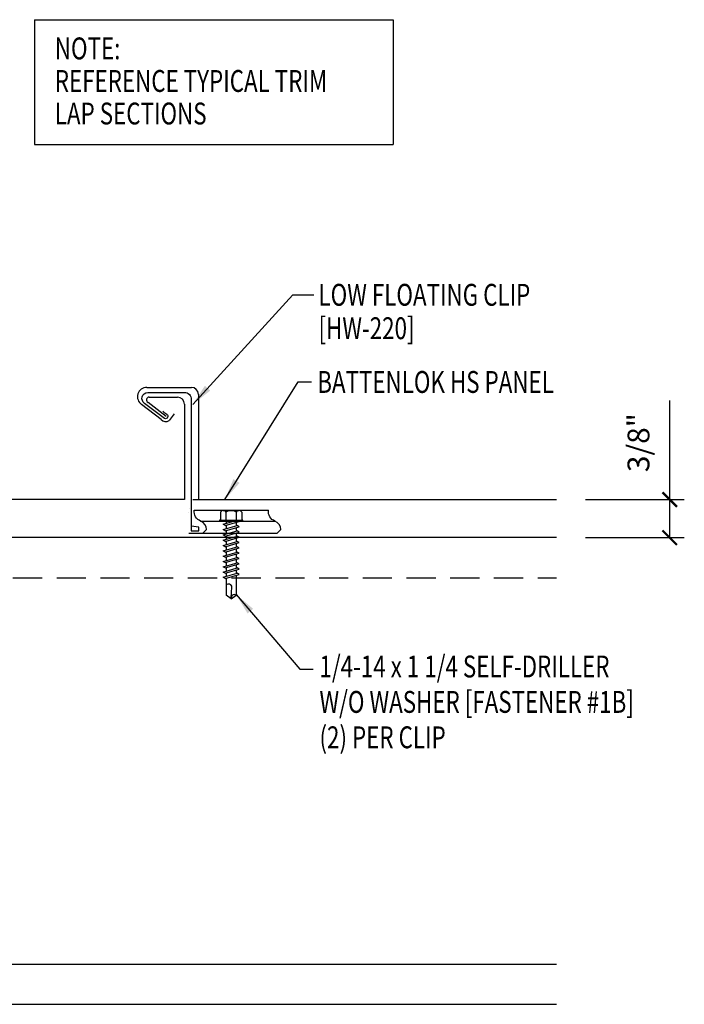
# Model space of a CAD drawing. Units: inches. Extents: x 6.7 to 40.7, y 11.7 to 39.
# Drawn here: x 29.3 to 40.7, y 13.5 to 30.3 of the extents above; entities that cross this region are included whole.
import ezdxf

# ---------------------------------------------------------------- set-up
doc = ezdxf.new("R2010")
doc.units = ezdxf.units.IN
doc.header["$MEASUREMENT"] = 0
doc.linetypes.add('HIDDEN', pattern=[0.375, 0.25, -0.125])
for name, color, linetype in [('clip', 5, 'Continuous'), ('FASTENER', 9, 'Continuous'), ('PANEL', 11, 'Continuous'), ('STLA', 10, 'Continuous'), ('TEXT', 2, 'Continuous')]:
    doc.layers.add(name, color=color, linetype=linetype)
doc.styles.add('TEXT1', font='ROMANS.shx', dxfattribs={"width": 0.75, "height": 0.375})
doc.dimstyles.new('DETAIL$7', dxfattribs={"dimscale": 4, "dimtxt": 0.09375, "dimasz": 0.09375, "dimexe": 0.0625, "dimexo": 0.125, "dimgap": 0.0625, "dimtad": 1, "dimdec": 4, "dimzin": 3, "dimdsep": 46, "dimlunit": 4, "dimtxsty": 'TEXT1', "dimblk": 'ARCHTICK', "dimcen": 0.0625, "dimclrd": 7, "dimclre": 7, "dimclrt": 2, "dimadec": 0, "dimazin": 0, "dimtfac": 0.59375, "dimtdec": 4, "dimtmove": 2, "dimatfit": 3, "dimfxl": 0, "dimfrac": 2, "dimtolj": 1, "dimtzin": 3, "dimarcsym": 0})

# ---------------------------------------------------------------- blocks, each defined once
blk = doc.blocks.new('_ArchTick')
at = {"color": 0, "linetype": 'ByBlock', "const_width": 0.15}
blk.add_lwpolyline([(-0.5, -0.5), (0.5, 0.5)], dxfattribs=at)
blk = doc.blocks.new('sd21')
at = {"layer": 'FASTENER'}
for p, q in [((-0.181, 0.194), (-0.181, 0.055)), ((-0.135, 0.22), (0.135, 0.22)), ((-0.089, 0.194), (-0.089, 0.055)), ((0.089, 0.194), (0.089, 0.055)), ((0.181, 0.194), (0.181, 0.055)), ((-0.193, 0.055), (0.193, 0.055)), ((-0.193, 0.037), (0.193, 0.037)), ((-0.181, 0.055), (0.181, 0.055)), ((-0.139, -0.016), (0.046, 0.037)), ((-0.104, -0.036), (0.139, 0.033)), ((-0.086, 0.037), (0.086, 0.037)), ((-0.086, 0.037), (-0.086, -0.001)), ((0.086, 0.037), (0.133, 0.037)), ((0.086, 0.018), (0.086, -0.042)), ((0.139, 0.033), (0.133, 0.037)), ((-0.104, -0.036), (-0.139, -0.016)), ((-0.139, -0.107), (0.104, -0.038)), ((-0.104, -0.127), (-0.139, -0.107)), ((-0.139, -0.198), (0.104, -0.128)), ((-0.104, -0.127), (0.139, -0.058)), ((-0.104, -0.218), (0.139, -0.149)), ((-0.086, -0.031), (-0.086, -0.092)), ((-0.086, -0.122), (-0.086, -0.183)), ((0.086, -0.073), (0.086, -0.133)), ((0.086, -0.164), (0.086, -0.224)), ((0.139, -0.058), (0.104, -0.038)), ((0.139, -0.149), (0.104, -0.128)), ((-0.104, -0.218), (-0.139, -0.198)), ((-0.139, -0.289), (0.104, -0.219)), ((-0.104, -0.309), (-0.139, -0.289)), ((-0.139, -0.38), (0.104, -0.31)), ((-0.104, -0.309), (0.139, -0.239)), ((-0.104, -0.4), (0.139, -0.33)), ((-0.086, -0.213), (-0.086, -0.274)), ((-0.086, -0.304), (-0.086, -0.364)), ((0.086, -0.255), (0.086, -0.315)), ((0.139, -0.239), (0.104, -0.219)), ((0.139, -0.33), (0.104, -0.31)), ((-0.104, -0.4), (-0.139, -0.38)), ((-0.139, -0.47), (0.104, -0.401)), ((-0.104, -0.491), (-0.139, -0.47)), ((-0.139, -0.561), (0.104, -0.492)), ((-0.104, -0.491), (0.139, -0.421)), ((-0.086, -0.395), (-0.086, -0.455)), ((-0.086, -0.486), (-0.086, -0.546)), ((0.086, -0.345), (0.086, -0.406)), ((0.086, -0.436), (0.086, -0.497)), ((0.139, -0.421), (0.104, -0.401)), ((0.139, -0.512), (0.104, -0.492)), ((-0.104, -0.581), (-0.139, -0.561)), ((-0.139, -0.652), (0.104, -0.583)), ((-0.104, -0.672), (-0.139, -0.652)), ((-0.139, -0.743), (0.104, -0.674)), ((-0.104, -0.581), (0.139, -0.512)), ((-0.104, -0.672), (0.139, -0.603)), ((-0.086, -0.577), (-0.086, -0.637)), ((-0.086, -0.667), (-0.086, -0.728)), ((0.086, -0.527), (0.086, -0.588)), ((0.086, -0.618), (0.086, -0.679)), ((0.139, -0.603), (0.104, -0.583)), ((0.139, -0.694), (0.104, -0.674)), ((-0.104, -0.763), (-0.139, -0.743)), ((-0.139, -0.834), (0.104, -0.765)), ((-0.104, -0.854), (-0.139, -0.834)), ((-0.104, -0.763), (0.139, -0.694)), ((-0.104, -0.854), (0.139, -0.785)), ((-0.086, -0.758), (-0.086, -0.819)), ((0.086, -0.709), (0.086, -0.77)), ((0.086, -0.8), (0.086, -0.861)), ((0.139, -0.785), (0.104, -0.765)), ((-0.139, -0.925), (0.104, -0.856)), ((-0.104, -0.945), (-0.139, -0.925)), ((-0.104, -0.945), (0.139, -0.876)), ((-0.086, -0.849), (-0.086, -0.91)), ((-0.086, -0.94), (-0.086, -1.232)), ((0.086, -0.891), (0.086, -1.232)), ((0.139, -0.876), (0.104, -0.856)), ((-0.002, -1.277), (0.014, -1.091)), ((0, -1.293), (-0.086, -1.232)), ((0, -1.293), (0.086, -1.232))]:
    blk.add_line(p, q, dxfattribs=at)
for centre, radius, start, end in [((-0.135, 0.168), 0.0527, 29.8754, 150.1246), ((0, 0.056), 0.164, 56.9974, 123.0026), ((0.135, 0.168), 0.0527, 29.8754, 150.1246), ((-0.193, 0.046), 0.00894, 90, 270), ((0.193, 0.046), 0.00894, 270, 90), ((-0.046, -1.102), 0.0615, 11.1445, 130.906), ((0.054, -1.278), 0.0563, 55.4585, 194.8454)]:
    blk.add_arc(centre, radius, start, end, dxfattribs=at)
blk = doc.blocks.new('A$C30686E82')
for p, q in [((-2.715, 0.761), (3.437, 0.761)), ((-2.715, 0.761), (-2.715, -1.379)), ((3.437, 0.761), (3.437, -1.379)), ((-2.715, -1.379), (3.437, -1.379))]:
    blk.add_line(p, q)
at = {"layer": 'TEXT', "style": 'TEXT1', "width": 0.75}
for s, p in [('NOTE:', (-2.368, 0.081)), ('REFERENCE TYPICAL TRIM', (-2.368, -0.477)), ('LAP SECTIONS', (-2.368, -1.035))]:
    blk.add_text(s, height=0.375, dxfattribs=at).set_placement(p)

msp = doc.modelspace()

# ---------------------------------------------------------------- linework, layer by layer
at = {"color": 7}
for p, q in [((40.433, 22.123), (40.433, 23.824)), ((38.991, 22.123), (40.683, 22.123)), ((40.433, 21.47), (40.433, 22.123)), ((38.991, 21.47), (40.683, 21.47))]:
    msp.add_line(p, q, dxfattribs=at)
at = {"layer": 'clip'}
for p, q in [((32.193, 21.964), (32.193, 21.964)), ((32.188, 21.906), (32.188, 21.906)), ((32.388, 21.754), (33.662, 21.754))]:
    msp.add_line(p, q, dxfattribs=at)
for points in [[(31.74, 23.637, 0.016575), (31.808, 23.587, -0.884323), (31.768, 23.511), (31.427, 23.769, -0.709007), (31.48, 23.96), (32.11, 23.96, -0.429332), (32.227, 23.84), (32.227, 21.586), (32.359, 21.586), (32.359, 21.652), (32.227, 21.668)], [(32.418, 21.542), (32.491, 21.609, 0.297813), (32.388, 21.754, -0.344696), (32.278, 21.94), (33.552, 21.94)], [(33.692, 21.542), (33.765, 21.609, 0.297813), (33.662, 21.754, -0.344696), (33.552, 21.94)]]:
    msp.add_lwpolyline(points, format="xyb", dxfattribs=at)
msp.add_lwpolyline([(33.692, 21.542), (32.184, 21.542)], dxfattribs=at)
at = {"layer": 'PANEL'}
for p, q in [((31.466, 24.047), (32.229, 24.047)), ((31.505, 23.879), (31.99, 23.879)), ((32.349, 23.927), (32.349, 22.123)), ((31.712, 23.498), (31.375, 23.753)), ((31.799, 23.55), (31.487, 23.789)), ((32.109, 23.759), (32.109, 22.123)), ((31.933, 23.595), (31.85, 23.478)), ((32.109, 22.123), (17.728, 22.123)), ((32.253, 22.123), (38.491, 22.123))]:
    msp.add_line(p, q, dxfattribs=at)
for centre, radius, start, end in [((31.466, 23.886), 0.161, 90, 235.3071), ((32.229, 23.927), 0.12, 360, 90), ((31.507, 23.832), 0.0476, 91.9913, 244.6439), ((31.99, 23.759), 0.12, 0, 90), ((31.791, 23.559), 0.1, 217.5592, 305.985)]:
    msp.add_arc(centre, radius, start, end, dxfattribs=at)
at = {"layer": 'STLA', "linetype": 'HIDDEN', "ltscale": 2}
msp.add_line((15.669, 20.781), (38.491, 20.781), dxfattribs=at)
at = {"layer": 'STLA'}
msp.add_line((15.669, 14.16), (38.491, 14.16), dxfattribs=at)
for points in [[(38.491, 21.47), (15.669, 21.47)], [(15.669, 13.47), (38.491, 13.47)]]:
    msp.add_lwpolyline(points, dxfattribs=at)

# ---------------------------------------------------------------- block references
msp.add_blockref('A$C30686E82', (32.255, 29.589))
at = {"color": 7, "xscale": 0.25, "yscale": 0.25, "zscale": 0.25}
for p, rotation in [((40.433, 22.123), 90), ((40.433, 21.47), 270)]:
    msp.add_blockref('_ArchTick', p, dxfattribs=dict(at, rotation=rotation))
at = {"layer": 'FASTENER'}
msp.add_blockref('sd21', (32.911, 21.715), dxfattribs=at)

# ---------------------------------------------------------------- texts
at = {"color": 2, "insert": (39.897, 23.099), "char_height": 0.375, "attachment_point": 5, "rotation": 90, "style": 'TEXT1'}
msp.add_mtext('\\A1;3/8"', dxfattribs=at)
at = {"layer": 'TEXT', "style": 'TEXT1', "width": 0.75}
for s, p in [('LOW FLOATING CLIP', (34.409, 25.446)), ('[HW-220]', (34.409, 24.873)), ('BATTENLOK HS PANEL', (34.388, 23.952, 0)), ('1/4-14 x 1 1/4 SELF-DRILLER', (34.426, 19.074)), ('W/O WASHER [FASTENER #1B]', (34.426, 18.467)), ('(2) PER CLIP', (34.426, 17.86))]:
    msp.add_text(s, height=0.375, dxfattribs=at).set_placement(p)

# ---------------------------------------------------------------- leaders
msp.add_leader([(32.997, 20.496), (34.087, 19.214), (34.32, 19.214)], dimstyle='DETAIL$7')
at = {"layer": 'TEXT'}
for points in [[(32.253, 23.755), (33.971, 25.632), (34.329, 25.632)], [(32.804, 22.123), (34.063, 24.144), (34.288, 24.144)]]:
    msp.add_leader(points, dimstyle='DETAIL$7', dxfattribs=at)

doc.saveas('drawing.dxf')
